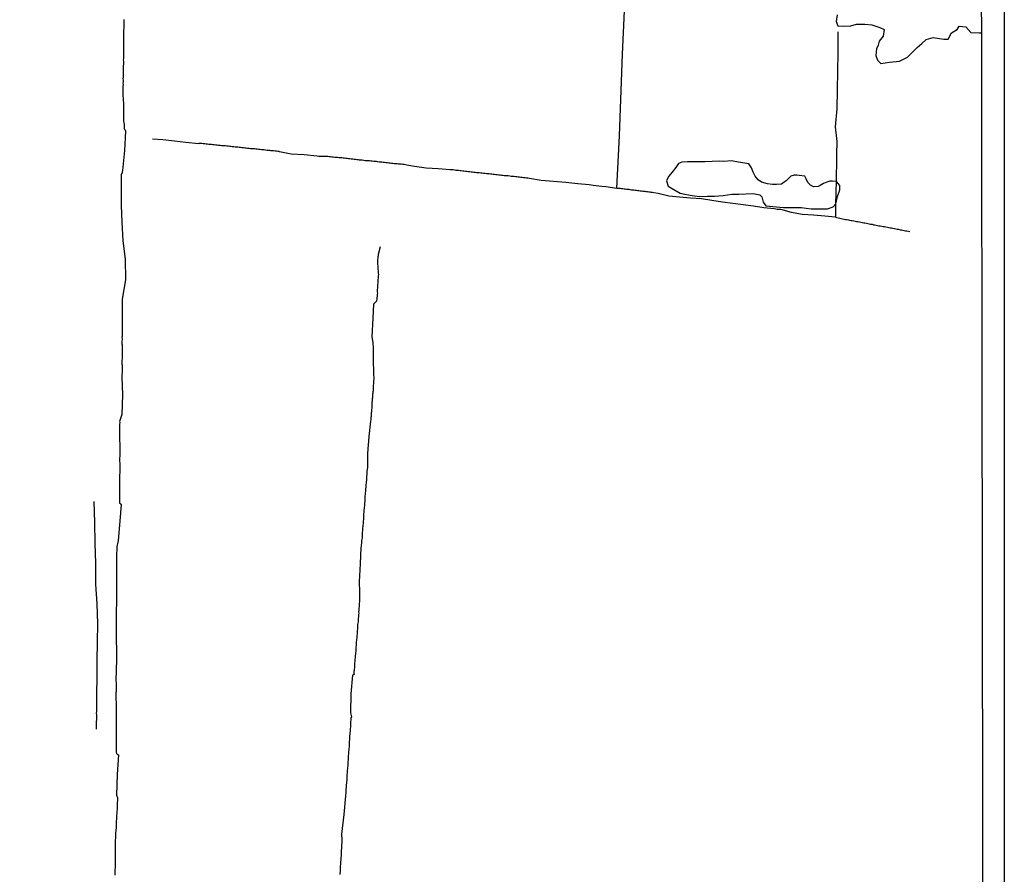
# Model space of a CAD drawing. Units: millimetres. Extents: x 180731 to 183146, y 1660421 to 1663198.
# Drawn here: x 182909 to 183146, y 1662298 to 1662503 of the extents above; entities that cross this region are included whole.
import ezdxf

# ---------------------------------------------------------------- set-up
doc = ezdxf.new("R2010")
doc.units = ezdxf.units.MM
for name, color, linetype in [('IMAGEM', 7, 'Continuous'), ('V-BANHADO', 102, 'Continuous'), ('V-LOTE', 1, 'Continuous'), ('V-VALETA', 6, 'Continuous'), ('X-LIMITE_5000', 7, 'Continuous')]:
    doc.layers.add(name, color=color, linetype=linetype)
picture_1 = doc.add_image_def('image1.jpg', size_in_pixel=(4024, 4627))

msp = doc.modelspace()

# ---------------------------------------------------------------- linework, layer by layer
at = {"layer": 'V-BANHADO'}
msp.add_lwpolyline([(183106.02, 1662504.54), (183105.75, 1662502.95), (183106.15, 1662501.88), (183107.48, 1662501.75), (183109.34, 1662501.88), (183110.67, 1662502.28), (183112.66, 1662502.28), (183114.39, 1662502.15), (183116.25, 1662501.49), (183117.31, 1662500.95), (183117.05, 1662499.36), (183116.12, 1662498.17), (183115.85, 1662497.24), (183115.45, 1662496.31), (183115.32, 1662494.71), (183115.72, 1662493.65), (183116.52, 1662492.85), (183118.64, 1662493.12), (183121.03, 1662493.38), (183122.9, 1662494.31), (183124.36, 1662495.77), (183125.29, 1662496.7), (183126.35, 1662497.63), (183127.41, 1662498.56), (183129.14, 1662499.09), (183130.6, 1662498.83), (183131.67, 1662498.7), (183132.73, 1662498.7), (183133.53, 1662500.16), (183134.85, 1662500.95), (183135.39, 1662501.75), (183136.98, 1662501.62), (183138.18, 1662500.29), (183140.17, 1662500.16), (183140.69, 1662500.22)], dxfattribs=at)
msp.add_lwpolyline([(183067.86, 1662468.79), (183067.25, 1662467.81), (183066.35, 1662466.68), (183065.45, 1662465.63), (183065, 1662464.58), (183065.37, 1662463.3), (183066.73, 1662462.55), (183068.31, 1662461.64), (183069.43, 1662461.42), (183071.16, 1662461.12), (183072.89, 1662460.82), (183074.85, 1662460.89), (183076.5, 1662460.89), (183078.61, 1662461.12), (183080.72, 1662461.42), (183082.37, 1662461.42), (183085.83, 1662461.57), (183087.41, 1662461.27), (183087.94, 1662460.74), (183088.24, 1662459.46), (183088.84, 1662458.64), (183093.14, 1662458.19), (183097.36, 1662458.19), (183099.76, 1662457.89), (183101.87, 1662457.89), (183103.67, 1662457.89), (183105.1, 1662458.34), (183105.7, 1662459.09), (183106.08, 1662460.82), (183106.68, 1662462.47), (183106.68, 1662463.52), (183105.86, 1662464.43), (183104.88, 1662464.5), (183104.28, 1662464.5), (183103.52, 1662464.28), (183102.7, 1662463.98), (183101.94, 1662463.52), (183101.42, 1662463.22), (183100.36, 1662463.15), (183099.61, 1662463.6), (183099.01, 1662464.2), (183098.56, 1662465.1), (183098.26, 1662465.71), (183096.9, 1662465.86), (183096.3, 1662466.01), (183095.7, 1662466.01), (183094.87, 1662465.71), (183094.5, 1662465.33), (183093.75, 1662464.65), (183093.29, 1662464.28), (183092.62, 1662463.83), (183091.41, 1662463.75), (183090.44, 1662463.75), (183089.31, 1662463.9), (183087.8, 1662464.28), (183087.05, 1662464.88), (183086.3, 1662465.71), (183085.85, 1662466.68), (183085.4, 1662467.74), (183084.79, 1662468.71), (183082.28, 1662469.09), (183080.63, 1662469.39), (183078.74, 1662469.24), (183077.62, 1662469.32), (183075.96, 1662469.24), (183074.23, 1662469.17), (183071.83, 1662469.17), (183070.02, 1662469.17), (183068.67, 1662469.09), (183067.86, 1662468.79)], close=True, dxfattribs=at)
at = {"layer": 'V-LOTE'}
msp.add_lwpolyline([(183055.3, 1662515.97), (183054.36, 1662495.05), (183053.63, 1662475.44), (183053, 1662462.84)], dxfattribs=at)
at = {"layer": 'V-VALETA'}
for points in [[(182934.56, 1662503.36), (182934.47, 1662498.61), (182934.48, 1662495.49), (182934.45, 1662495.11), (182934.45, 1662494.76), (182934.41, 1662494.38), (182934.41, 1662494.04), (182934.38, 1662493.69), (182934.43, 1662493.35), (182934.41, 1662492.97), (182934.41, 1662492.62), (182934.39, 1662492.28), (182934.39, 1662491.94), (182934.36, 1662491.6), (182934.36, 1662491.25), (182934.36, 1662490.91), (182934.36, 1662490.53), (182934.36, 1662490.18), (182934.36, 1662489.84), (182934.34, 1662489.5), (182934.32, 1662489.16), (182934.34, 1662488.81), (182934.34, 1662488.47), (182934.32, 1662488.09), (182934.34, 1662487.74), (182934.32, 1662487.36), (182934.32, 1662487.02), (182934.32, 1662486.67), (182934.32, 1662486.29), (182934.32, 1662485.95), (182934.32, 1662485.56), (182934.32, 1662485.22), (182934.32, 1662484.88), (182934.34, 1662484.53), (182934.34, 1662484.19), (182934.36, 1662483.81), (182934.41, 1662483.46), (182934.43, 1662483.12), (182934.45, 1662482.78), (182934.45, 1662482.44), (182934.45, 1662482.09), (182934.45, 1662481.75), (182934.45, 1662481.37), (182934.45, 1662481.02), (182934.45, 1662480.68), (182934.47, 1662480.34), (182934.47, 1662480), (182934.49, 1662479.65), (182934.49, 1662479.31), (182934.49, 1662478.93), (182934.53, 1662478.58), (182934.58, 1662478.24), (182934.58, 1662477.9), (182934.6, 1662477.56), (182934.62, 1662477.21), (182934.79, 1662476.87), (182934.83, 1662476.78), (182934.9, 1662476.72), (182934.97, 1662476.59), (182934.73, 1662471.9), (182934.18, 1662467.08), (182934.02, 1662466.31), (182933.91, 1662466.25), (182933.91, 1662466), (182933.89, 1662465.74), (182933.89, 1662465.44), (182933.85, 1662465.14), (182933.87, 1662464.95), (182933.89, 1662464.84), (182933.89, 1662464.54), (182933.87, 1662464.24), (182933.87, 1662463.99), (182933.87, 1662463.69), (182933.87, 1662463.43), (182933.87, 1662463.13), (182933.87, 1662462.87), (182933.87, 1662462.57), (182933.87, 1662462.32), (182933.87, 1662462.06), (182933.85, 1662461.76), (182933.85, 1662461.5), (182933.85, 1662461.2), (182933.85, 1662460.95), (182933.85, 1662460.65), (182933.85, 1662460.39), (182933.89, 1662460.09), (182933.89, 1662459.83), (182933.91, 1662459.53), (182933.91, 1662459.28), (182933.91, 1662459.28), (182933.91, 1662459.02), (182933.91, 1662458.72), (182934.04, 1662454.64), (182934.27, 1662450.18), (182934.89, 1662445.77), (182934.93, 1662440.85), (182934.09, 1662436.15), (182934.11, 1662435.82), (182934.11, 1662435.52), (182934.13, 1662435.22), (182934.15, 1662434.92), (182934.15, 1662434.62), (182934.13, 1662434.32), (182934.13, 1662434.02), (182934.13, 1662433.68), (182934.13, 1662433.38), (182934.13, 1662433.08), (182934.13, 1662432.78), (182934.11, 1662432.48), (182934.11, 1662432.18), (182934.11, 1662431.88), (182934.11, 1662431.58), (182934.11, 1662431.24), (182934.11, 1662430.94), (182934.11, 1662430.64), (182934.13, 1662430.34), (182934.15, 1662430.04), (182934.13, 1662429.74), (182934.13, 1662429.44), (182934.13, 1662429.14), (182934.13, 1662428.8), (182934.11, 1662428.5), (182934.11, 1662428.2), (182934.09, 1662427.9), (182934.09, 1662427.6), (182934.09, 1662427.3), (182934.06, 1662427), (182934.09, 1662426.7), (182934.09, 1662426.36), (182934.06, 1662426.06), (182934.06, 1662425.76), (182934.08, 1662425.46), (182934.11, 1662425.16), (182934.11, 1662424.86), (182934.11, 1662424.56), (182934.11, 1662424.26), (182934.09, 1662423.92), (182934.09, 1662423.62), (182934.09, 1662423.32), (182934.09, 1662423.02), (182934.09, 1662422.72), (182934.09, 1662422.42), (182934.09, 1662422.12), (182934.09, 1662421.82), (182934.06, 1662421.48), (182934.06, 1662421.18), (182934.06, 1662420.88), (182934.08, 1662420.58), (182934.11, 1662420.28), (182934.11, 1662419.98), (182934.11, 1662419.68), (182934.11, 1662419.38), (182934.09, 1662419.04), (182934.09, 1662418.74), (182934.09, 1662418.44), (182934.06, 1662418.14), (182934.06, 1662417.84), (182934.04, 1662417.54), (182934.05, 1662417.45), (182934.18, 1662413.15), (182934.02, 1662408.42), (182933.47, 1662406.78), (182933.51, 1662406.75), (182933.55, 1662406.62), (182933.53, 1662406.45), (182933.51, 1662406.15), (182933.51, 1662405.85), (182933.51, 1662405.55), (182933.51, 1662405.25), (182933.51, 1662404.95), (182933.51, 1662404.66), (182933.51, 1662404.36), (182933.51, 1662404.06), (182933.51, 1662403.76), (182933.51, 1662403.46), (182933.51, 1662403.16), (182933.49, 1662402.86), (182933.49, 1662402.6), (182933.49, 1662402.3), (182933.51, 1662401.96), (182933.53, 1662401.66), (182933.53, 1662401.36), (182933.53, 1662401.06), (182933.53, 1662400.76), (182933.53, 1662400.46), (182933.53, 1662400.16), (182933.53, 1662399.86), (182933.53, 1662399.52), (182933.53, 1662399.22), (182933.53, 1662398.92), (182933.53, 1662398.92), (182933.53, 1662398.62), (182933.53, 1662398.32), (182933.51, 1662398.02), (182933.51, 1662397.72), (182933.49, 1662397.42), (182933.49, 1662397.12), (182933.53, 1662396.82), (182933.55, 1662396.48), (182933.55, 1662396.18), (182933.55, 1662395.88), (182933.55, 1662395.58), (182933.55, 1662395.28), (182933.53, 1662394.98), (182933.53, 1662394.64), (182933.53, 1662394.34), (182933.51, 1662394.04), (182933.51, 1662393.74), (182933.51, 1662393.44), (182933.51, 1662393.14), (182933.49, 1662392.84), (182933.49, 1662392.54), (182933.46, 1662392.24), (182933.51, 1662391.94), (182933.51, 1662391.6), (182933.51, 1662391.3), (182933.51, 1662391), (182933.51, 1662390.7), (182933.51, 1662390.4), (182933.51, 1662390.1), (182933.51, 1662389.76), (182933.51, 1662389.46), (182933.51, 1662389.16), (182933.49, 1662388.86), (182933.49, 1662388.56), (182933.49, 1662388.26), (182933.49, 1662387.96), (182933.49, 1662387.66), (182933.49, 1662387.32), (182933.51, 1662387.14), (182933.66, 1662387.08), (182933.68, 1662387.02), (182933.7, 1662387.02), (182933.76, 1662386.93), (182933.81, 1662386.89), (182933.87, 1662386.84), (182933.91, 1662386.78), (182933.53, 1662382.78), (182933.13, 1662378.18), (182932.85, 1662376.66), (182932.82, 1662376.27), (182932.82, 1662375.93), (182932.82, 1662375.59), (182932.8, 1662375.25), (182932.8, 1662374.9), (182932.8, 1662374.56), (182932.8, 1662374.22), (182932.78, 1662373.88), (182932.78, 1662373.53), (182932.8, 1662373.19), (182932.8, 1662372.85), (182932.78, 1662372.51), (182932.78, 1662372.16), (182932.76, 1662371.82), (182932.78, 1662371.48), (182932.76, 1662371.14), (182932.76, 1662370.84), (182932.76, 1662370.49), (182932.76, 1662370.15), (182932.76, 1662369.81), (182932.76, 1662369.47), (182932.76, 1662369.13), (182932.76, 1662368.78), (182932.73, 1662364.58), (182932.69, 1662360), (182932.65, 1662355.42), (182932.74, 1662350.65), (182932.65, 1662345.92), (182932.61, 1662345.58), (182932.61, 1662345.24), (182932.61, 1662344.94), (182932.61, 1662344.64), (182932.63, 1662344.34), (182932.65, 1662344.04), (182932.65, 1662343.74), (182932.65, 1662343.44), (182932.65, 1662343.14), (182932.65, 1662342.8), (182932.65, 1662342.5), (182932.65, 1662342.2), (182932.65, 1662341.9), (182932.63, 1662341.6), (182932.63, 1662341.3), (182932.63, 1662341), (182932.63, 1662340.7), (182932.63, 1662340.36), (182932.63, 1662340.06), (182932.63, 1662339.76), (182932.65, 1662339.46), (182932.67, 1662339.16), (182932.67, 1662338.86), (182932.67, 1662338.86), (182932.67, 1662338.56), (182932.67, 1662338.26), (182932.67, 1662337.92), (182932.67, 1662337.62), (182932.67, 1662337.32), (182932.67, 1662337.02), (182932.65, 1662336.72), (182932.67, 1662336.42), (182932.65, 1662336.12), (182932.65, 1662335.82), (182932.65, 1662335.48), (182932.65, 1662335.18), (182932.65, 1662334.88), (182932.67, 1662334.58), (182932.69, 1662334.28), (182932.69, 1662333.98), (182932.69, 1662333.68), (182932.69, 1662333.38), (182932.69, 1662333.04), (182932.69, 1662332.74), (182932.69, 1662332.44), (182932.69, 1662332.14), (182932.69, 1662331.84), (182932.67, 1662331.54), (182932.69, 1662331.24), (182932.67, 1662330.94), (182932.65, 1662330.6), (182932.69, 1662330.3), (182932.69, 1662330), (182932.69, 1662329.7), (182932.69, 1662329.4), (182932.69, 1662329.1), (182932.71, 1662328.8), (182932.69, 1662328.5), (182932.69, 1662328.16), (182932.69, 1662327.86), (182932.69, 1662327.56), (182932.69, 1662327.26), (182932.78, 1662326.96), (182932.87, 1662326.89), (182933.04, 1662326.76), (182933.21, 1662326.63), (182932.9, 1662321.92), (182932.79, 1662316.98), (182933, 1662316.34), (182932.99, 1662315.96), (182932.97, 1662315.62), (182932.95, 1662315.27), (182932.95, 1662314.93), (182932.95, 1662314.59), (182932.91, 1662314.2), (182932.89, 1662313.86), (182932.89, 1662313.52), (182932.86, 1662313.18), (182932.86, 1662312.83), (182932.82, 1662312.45), (182932.78, 1662312.11), (182932.76, 1662311.76), (182932.76, 1662311.42), (182932.74, 1662311.08), (182932.72, 1662310.74), (182932.67, 1662310.39), (182932.67, 1662310.05), (182932.67, 1662309.71), (182932.67, 1662309.32), (182932.65, 1662308.98), (182932.63, 1662308.64), (182932.59, 1662308.3), (182932.56, 1662307.95), (182932.54, 1662307.61), (182932.54, 1662307.27), (182932.52, 1662306.88), (182932.5, 1662306.54), (182932.44, 1662306.2), (182932.44, 1662305.86), (182932.44, 1662305.51), (182932.46, 1662305.13), (182932.46, 1662304.79), (182932.46, 1662304.4), (182932.46, 1662304.06), (182932.46, 1662303.72), (182932.44, 1662303.37), (182932.44, 1662303.03), (182932.44, 1662302.65), (182932.44, 1662302.3), (182932.44, 1662301.96), (182932.42, 1662301.62), (182932.42, 1662301.28), (182932.42, 1662300.93), (182932.44, 1662300.59), (182932.44, 1662300.21), (182932.42, 1662299.86), (182932.42, 1662299.52), (182932.39, 1662299.18), (182932.39, 1662298.84), (182932.39, 1662298.49), (182932.39, 1662298.15), (182932.39, 1662297.76)], [(183106.22, 1662500.46), (183106.15, 1662495.5), (183106.14, 1662490.99), (183106.03, 1662486.48), (183105.92, 1662481.95), (183105.54, 1662477.59), (183105.94, 1662474.05), (183105.92, 1662472.69), (183105.85, 1662472.33), (183105.83, 1662471.99), (183105.83, 1662471.65), (183105.83, 1662471.31), (183105.83, 1662470.96), (183105.85, 1662470.58), (183105.87, 1662470.24), (183105.87, 1662469.89), (183105.85, 1662469.55), (183105.85, 1662469.21), (183105.85, 1662468.87), (183105.85, 1662468.52), (183105.83, 1662468.14), (183105.83, 1662467.84), (183105.83, 1662467.5), (183105.79, 1662467.15), (183105.79, 1662466.81), (183105.76, 1662466.47), (183105.76, 1662466.13), (183105.79, 1662465.78), (183105.79, 1662465.44), (183105.79, 1662465.1), (183105.79, 1662464.76), (183105.79, 1662464.41), (183105.79, 1662464.07), (183105.79, 1662463.73), (183105.79, 1662463.39), (183105.74, 1662463.04), (183105.74, 1662462.7), (183105.72, 1662462.36), (183105.62, 1662458.26), (183105.61, 1662455.87), (183107.34, 1662455.48), (183107.69, 1662455.42), (183108.04, 1662455.33), (183108.38, 1662455.29), (183108.72, 1662455.21), (183109.02, 1662455.16), (183109.36, 1662455.1), (183109.66, 1662455.04), (183110.01, 1662454.97), (183110.35, 1662454.89), (183110.69, 1662454.82), (183111.03, 1662454.8), (183111.38, 1662454.74), (183111.72, 1662454.67), (183112.06, 1662454.61), (183112.4, 1662454.54), (183112.7, 1662454.5), (183113.05, 1662454.42), (183113.39, 1662454.35), (183113.73, 1662454.29), (183114.07, 1662454.22), (183114.42, 1662454.16), (183114.76, 1662454.07), (183115.1, 1662454.03), (183115.44, 1662453.95), (183115.74, 1662453.88), (183116.08, 1662453.82), (183116.38, 1662453.77), (183116.73, 1662453.71), (183117.07, 1662453.67), (183117.41, 1662453.6), (183117.75, 1662453.54), (183118.1, 1662453.47), (183118.44, 1662453.39), (183118.78, 1662453.35), (183119.12, 1662453.28), (183119.42, 1662453.22), (183119.77, 1662453.15), (183120.11, 1662453.09), (183120.45, 1662453.02), (183120.79, 1662452.96), (183121.14, 1662452.87), (183121.48, 1662452.83), (183121.82, 1662452.75), (183122.16, 1662452.68), (183122.46, 1662452.62), (183122.81, 1662452.57), (183123.15, 1662452.51), (183123.49, 1662452.47), (183123.51, 1662452.47)], [(183105.61, 1662455.87), (183103.09, 1662456.13), (183100.3, 1662456.34), (183097.61, 1662456.55), (183095.02, 1662457.02), (183092.48, 1662457.69), (183092.26, 1662457.69), (183092.03, 1662457.71), (183091.64, 1662457.75), (183091.26, 1662457.8), (183090.87, 1662457.86), (183088.37, 1662458.14), (183085.95, 1662458.54), (183083.46, 1662458.87), (183080.94, 1662459.17), (183078.42, 1662459.47), (183075.9, 1662459.9), (183073.38, 1662460.25), (183070.76, 1662460.41), (183068.14, 1662460.67), (183065.52, 1662460.93), (183062.98, 1662461.53), (183061.97, 1662461.74), (183061.63, 1662461.8), (183061.33, 1662461.84), (183061.03, 1662461.86), (183060.73, 1662461.91), (183060.44, 1662461.95), (183060.14, 1662461.99), (183059.88, 1662462.01), (183059.58, 1662462.04), (183059.28, 1662462.08), (183058.98, 1662462.1), (183058.68, 1662462.14), (183058.38, 1662462.18), (183058.08, 1662462.21), (183057.78, 1662462.25), (183057.48, 1662462.29), (183057.18, 1662462.34), (183056.88, 1662462.38), (183056.58, 1662462.4), (183056.28, 1662462.46), (183055.98, 1662462.51), (183055.68, 1662462.53), (183055.38, 1662462.55), (183055.08, 1662462.59), (183054.78, 1662462.63), (183054.48, 1662462.68), (183054.19, 1662462.72), (183053.89, 1662462.76), (183053.59, 1662462.81), (183053.04, 1662462.79), (183050.38, 1662463.14), (183049.41, 1662463.22), (183047.39, 1662463.5), (183046.42, 1662463.64), (183043.66, 1662463.9), (183040.78, 1662464.23), (183037.82, 1662464.46), (183034.86, 1662464.67), (183032.03, 1662465.19), (183031.67, 1662465.25), (183031.33, 1662465.29), (183030.98, 1662465.31), (183030.64, 1662465.35), (183030.3, 1662465.39), (183030, 1662465.42), (183029.66, 1662465.46), (183029.36, 1662465.5), (183029.01, 1662465.55), (183028.67, 1662465.57), (183028.33, 1662465.63), (183027.99, 1662465.67), (183027.64, 1662465.69), (183027.3, 1662465.74), (183026.96, 1662465.78), (183026.62, 1662465.78), (183026.32, 1662465.8), (183025.98, 1662465.85), (183025.68, 1662465.89), (183025.33, 1662465.93), (183024.99, 1662465.95), (183024.65, 1662465.99), (183024.31, 1662466.04), (183023.96, 1662466.06), (183023.62, 1662466.1), (183023.32, 1662466.15), (183022.98, 1662466.19), (183022.68, 1662466.23), (183022.34, 1662466.27), (183022.04, 1662466.29), (183021.69, 1662466.32), (183021.35, 1662466.36), (183021.01, 1662466.4), (183020.67, 1662466.44), (183020.32, 1662466.49), (183019.98, 1662466.53), (183019.64, 1662466.55), (183019.3, 1662466.57), (183019, 1662466.62), (183018.66, 1662466.64), (183018.66, 1662466.64), (183018.36, 1662466.66), (183018.01, 1662466.7), (183017.67, 1662466.74), (183017.33, 1662466.79), (183016.99, 1662466.83), (183016.64, 1662466.87), (183016.3, 1662466.92), (183016, 1662466.96), (183015.66, 1662466.98), (183015.36, 1662467), (183015.02, 1662467.06), (183014.72, 1662467.09), (183014.37, 1662467.13), (183014.03, 1662467.17), (183013.69, 1662467.22), (183013.35, 1662467.26), (183013, 1662467.26), (183012.99, 1662467.26), (183010.07, 1662467.46), (183007.24, 1662467.69), (183004.43, 1662468.02), (183002.59, 1662468.4), (183002.22, 1662468.46), (183001.92, 1662468.5), (183001.57, 1662468.54), (183001.23, 1662468.59), (183000.89, 1662468.63), (183000.55, 1662468.65), (183000.21, 1662468.69), (182999.86, 1662468.73), (182999.52, 1662468.73), (182999.18, 1662468.76), (182998.88, 1662468.8), (182998.54, 1662468.84), (182998.24, 1662468.86), (182997.89, 1662468.9), (182997.55, 1662468.97), (182997.21, 1662468.99), (182996.87, 1662469.01), (182996.52, 1662469.08), (182996.18, 1662469.1), (182995.88, 1662469.14), (182995.54, 1662469.18), (182995.24, 1662469.23), (182994.9, 1662469.27), (182994.6, 1662469.27), (182994.25, 1662469.31), (182993.91, 1662469.36), (182993.57, 1662469.4), (182993.23, 1662469.44), (182992.88, 1662469.46), (182992.54, 1662469.46), (182992.2, 1662469.5), (182991.86, 1662469.55), (182991.56, 1662469.59), (182991.22, 1662469.61), (182990.92, 1662469.66), (182990.57, 1662469.7), (182990.23, 1662469.74), (182989.89, 1662469.78), (182989.55, 1662469.83), (182989.2, 1662469.85), (182988.86, 1662469.91), (182988.56, 1662469.91), (182988.22, 1662469.96), (182987.92, 1662470), (182987.58, 1662470.04), (182987.28, 1662470.08), (182986.93, 1662470.13), (182986.59, 1662470.17), (182986.25, 1662470.17), (182985.91, 1662470.19), (182985.56, 1662470.23), (182985.22, 1662470.25), (182984.88, 1662470.3), (182984.54, 1662470.34), (182984.24, 1662470.38), (182983.9, 1662470.4), (182983.6, 1662470.43), (182981.42, 1662470.46), (182980.98, 1662470.58), (182977.85, 1662470.88), (182974.75, 1662471.06), (182971.92, 1662471.61), (182971.86, 1662471.65), (182971.57, 1662471.67), (182971.22, 1662471.71), (182970.88, 1662471.73), (182970.54, 1662471.8), (182970.24, 1662471.8), (182969.9, 1662471.84), (182969.6, 1662471.88), (182969.26, 1662471.92), (182968.96, 1662471.92), (182968.61, 1662472.01), (182968.27, 1662472.05), (182967.93, 1662472.05), (182967.59, 1662472.1), (182967.24, 1662472.14), (182966.9, 1662472.18), (182966.9, 1662472.18), (182966.6, 1662472.2), (182966.26, 1662472.24), (182965.96, 1662472.27), (182965.62, 1662472.29), (182965.32, 1662472.31), (182964.97, 1662472.33), (182964.63, 1662472.37), (182964.29, 1662472.42), (182963.95, 1662472.44), (182963.6, 1662472.48), (182963.26, 1662472.52), (182962.92, 1662472.57), (182962.58, 1662472.61), (182962.28, 1662472.63), (182961.94, 1662472.67), (182961.64, 1662472.69), (182961.29, 1662472.74), (182960.95, 1662472.78), (182960.61, 1662472.8), (182960.27, 1662472.84), (182959.92, 1662472.89), (182959.58, 1662472.91), (182959.28, 1662472.95), (182958.94, 1662472.99), (182958.64, 1662473.01), (182958.3, 1662473.01), (182958, 1662473.06), (182957.65, 1662473.08), (182957.31, 1662473.12), (182956.97, 1662473.17), (182956.63, 1662473.21), (182956.28, 1662473.23), (182955.94, 1662473.25), (182955.6, 1662473.31), (182955.26, 1662473.34), (182954.96, 1662473.38), (182954.62, 1662473.42), (182954.32, 1662473.44), (182953.97, 1662473.49), (182953.63, 1662473.51), (182953.29, 1662473.55), (182952.95, 1662473.59), (182952.6, 1662473.62), (182952.54, 1662473.55), (182952.53, 1662473.54), (182949.44, 1662473.79), (182946.68, 1662474.12), (182943.92, 1662474.45), (182941.45, 1662474.66)], [(182996.13, 1662448.77), (182995.69, 1662446.92), (182995.71, 1662446.8), (182995.66, 1662446.61), (182995.6, 1662446.31), (182995.56, 1662446.01), (182995.53, 1662445.71), (182995.51, 1662445.41), (182995.49, 1662445.11), (182995.49, 1662444.81), (182995.53, 1662444.51), (182995.56, 1662444.21), (182995.58, 1662443.91), (182995.58, 1662443.61), (182995.62, 1662443.31), (182995.64, 1662443.01), (182995.68, 1662442.71), (182995.71, 1662442.41), (182995.73, 1662442.11), (182995.71, 1662441.81), (182995.71, 1662441.51), (182995.64, 1662441.21), (182995.62, 1662440.91), (182995.6, 1662440.61), (182995.58, 1662440.31), (182995.58, 1662440.01), (182995.53, 1662439.71), (182995.51, 1662439.41), (182995.49, 1662439.12), (182995.49, 1662438.82), (182995.47, 1662438.52), (182995.47, 1662438.22), (182995.47, 1662437.92), (182995.49, 1662437.62), (182995.45, 1662437.32), (182995.43, 1662437.02), (182995.41, 1662436.76), (182995.39, 1662436.46), (182995.36, 1662436.16), (182995.26, 1662435.86), (182995.24, 1662435.71), (182994.57, 1662434.94), (182994.4, 1662431.61), (182994.17, 1662427.1), (182994.43, 1662425.75), (182994.42, 1662425.46), (182994.42, 1662425.16), (182994.44, 1662424.86), (182994.49, 1662424.56), (182994.49, 1662424.26), (182994.49, 1662423.96), (182994.49, 1662423.66), (182994.49, 1662423.36), (182994.49, 1662423.06), (182994.49, 1662422.76), (182994.49, 1662422.46), (182994.49, 1662422.16), (182994.49, 1662421.86), (182994.49, 1662421.56), (182994.49, 1662421.26), (182994.49, 1662420.96), (182994.51, 1662420.67), (182994.51, 1662420.37), (182994.51, 1662420.11), (182994.53, 1662419.81), (182994.55, 1662419.55), (182994.57, 1662419.25), (182994.57, 1662419), (182994.57, 1662418.74), (182994.57, 1662418.44), (182994.57, 1662418.14), (182994.57, 1662417.84), (182994.62, 1662417.54), (182994.62, 1662417.24), (182994.62, 1662416.94), (182994.57, 1662416.64), (182994.55, 1662416.38), (182994.53, 1662416.08), (182994.53, 1662415.83), (182994.51, 1662415.53), (182994.49, 1662415.27), (182994.46, 1662414.97), (182994.46, 1662414.71), (182994.44, 1662414.42), (182994.44, 1662414.16), (182994.42, 1662413.9), (182994.4, 1662413.6), (182994.34, 1662413.35), (182994.34, 1662413.05), (182994.32, 1662412.79), (182994.29, 1662412.49), (182994.27, 1662412.23), (182994.23, 1662411.93), (182994.21, 1662411.68), (182994.19, 1662411.42), (182994.19, 1662411.12), (182994.16, 1662410.86), (182994.16, 1662410.56), (182994.14, 1662410.26), (182994.12, 1662409.96), (182994.1, 1662409.66), (182994.1, 1662409.66), (182994.08, 1662409.36), (182994.06, 1662409.11), (182994.02, 1662408.81), (182993.99, 1662408.55), (182993.97, 1662408.25), (182993.97, 1662407.99), (182993.95, 1662407.69), (182993.93, 1662407.44), (182993.89, 1662407.18), (182993.85, 1662406.88), (182993.42, 1662403.19), (182993.09, 1662399.1), (182993.08, 1662395.64), (182993.05, 1662395.28), (182992.99, 1662394.94), (182992.97, 1662394.64), (182992.95, 1662394.3), (182992.92, 1662394), (182992.9, 1662393.65), (182992.84, 1662393.31), (182992.84, 1662392.97), (182992.84, 1662392.63), (182992.82, 1662392.28), (182992.77, 1662391.94), (182992.73, 1662391.6), (182992.73, 1662391.26), (182992.69, 1662390.96), (182992.67, 1662390.61), (182992.62, 1662390.27), (182992.6, 1662389.93), (182992.58, 1662389.59), (182992.54, 1662389.24), (182992.5, 1662388.9), (182992.48, 1662388.56), (182992.5, 1662388.22), (182992.48, 1662387.87), (182992.43, 1662387.53), (182992.39, 1662387.19), (182992.39, 1662386.85), (182992.35, 1662386.5), (182992.3, 1662386.16), (182992.28, 1662385.82), (182992.26, 1662385.52), (182992.24, 1662385.18), (182992.22, 1662384.88), (182992.18, 1662384.54), (182992.13, 1662384.24), (182992.15, 1662383.89), (182992.15, 1662383.55), (182992.11, 1662383.21), (182992.07, 1662382.87), (182992.05, 1662382.52), (182992.05, 1662382.18), (182992, 1662381.84), (182991.96, 1662381.5), (182991.92, 1662381.2), (182991.92, 1662380.85), (182991.9, 1662380.51), (182991.83, 1662380.17), (182991.81, 1662379.83), (182991.81, 1662379.48), (182991.81, 1662379.14), (182991.79, 1662378.8), (182991.75, 1662378.46), (182991.7, 1662378.16), (182991.7, 1662377.81), (182991.68, 1662377.47), (182991.62, 1662377.13), (182991.6, 1662376.79), (182991.52, 1662376.51), (182991.32, 1662372.58), (182991.11, 1662368.24), (182991.17, 1662365.8), (182991.21, 1662365.49), (182991.19, 1662365.19), (182991.19, 1662364.89), (182991.19, 1662364.59), (182991.17, 1662364.29), (182991.17, 1662363.99), (182991.17, 1662363.69), (182991.15, 1662363.39), (182991.11, 1662363.09), (182991.08, 1662362.79), (182991.08, 1662362.49), (182991.08, 1662362.19), (182991.06, 1662361.89), (182991.04, 1662361.59), (182991.02, 1662361.29), (182990.98, 1662360.99), (182991, 1662360.69), (182990.98, 1662360.39), (182990.95, 1662360.09), (182990.93, 1662359.79), (182990.87, 1662359.49), (182990.87, 1662359.19), (182990.85, 1662358.89), (182990.83, 1662358.59), (182990.78, 1662358.29), (182990.74, 1662358), (182990.72, 1662357.7), (182990.72, 1662357.7), (182990.72, 1662357.44), (182990.7, 1662357.14), (182990.68, 1662356.84), (182990.65, 1662356.54), (182990.63, 1662356.24), (182990.63, 1662355.94), (182990.59, 1662355.64), (182990.55, 1662355.34), (182990.53, 1662355.04), (182990.51, 1662354.74), (182990.48, 1662354.44), (182990.48, 1662354.14), (182990.42, 1662353.84), (182990.4, 1662353.54), (182990.38, 1662353.24), (182990.35, 1662352.94), (182990.33, 1662352.64), (182990.29, 1662352.34), (182990.29, 1662352.04), (182990.29, 1662351.75), (182990.27, 1662351.45), (182990.25, 1662351.15), (182990.21, 1662350.85), (182990.16, 1662350.55), (182990.16, 1662350.25), (182990.14, 1662349.95), (182990.1, 1662349.65), (182990.06, 1662349.35), (182990.04, 1662349.05), (182990.01, 1662348.75), (182989.99, 1662348.45), (182989.95, 1662348.15), (182989.95, 1662347.85), (182989.95, 1662347.55), (182989.93, 1662347.25), (182989.91, 1662346.95), (182989.86, 1662346.65), (182989.82, 1662346.35), (182989.82, 1662346.22), (182989.97, 1662346.07), (182989.48, 1662345.77), (182989.13, 1662341.3), (182989.02, 1662336.74), (182989.23, 1662335.76), (182989.11, 1662335.35), (182989.09, 1662335.01), (182989.05, 1662334.67), (182989.05, 1662334.32), (182989.05, 1662333.98), (182989.03, 1662333.64), (182989.01, 1662333.3), (182988.94, 1662332.95), (182988.94, 1662332.61), (182988.92, 1662332.27), (182988.9, 1662331.93), (182988.86, 1662331.58), (182988.81, 1662331.24), (182988.81, 1662330.9), (182988.79, 1662330.56), (182988.75, 1662330.21), (182988.73, 1662329.87), (182988.73, 1662329.53), (182988.71, 1662329.19), (182988.69, 1662328.84), (182988.67, 1662328.5), (182988.62, 1662328.16), (182988.6, 1662327.82), (182988.58, 1662327.47), (182988.56, 1662327.13), (182988.54, 1662326.79), (182988.49, 1662326.45), (182988.45, 1662326.1), (182988.45, 1662325.72), (182988.43, 1662325.38), (182988.41, 1662325.03), (182988.39, 1662324.69), (182988.37, 1662324.35), (182988.37, 1662324.01), (182988.34, 1662323.66), (182988.28, 1662323.28), (182988.26, 1662322.94), (182988.24, 1662322.59), (182988.21, 1662322.25), (182988.17, 1662321.91), (182988.13, 1662321.57), (182988.13, 1662321.22), (182988.15, 1662320.84), (182988.13, 1662320.5), (182988.07, 1662320.15), (182988.04, 1662319.81), (182988.02, 1662319.47), (182988, 1662319.13), (182987.98, 1662318.78), (182987.91, 1662318.4), (182987.91, 1662318.06), (182987.89, 1662317.71), (182987.87, 1662317.37), (182987.85, 1662317.03), (182987.83, 1662316.96), (182987.83, 1662316.81), (182987.83, 1662316.81), (182987.45, 1662312.27), (182986.9, 1662307.54), (182986.96, 1662306.22), (182986.97, 1662305.81), (182986.93, 1662305.47), (182986.89, 1662305.13), (182986.87, 1662304.79), (182986.87, 1662304.44), (182986.84, 1662304.1), (182986.8, 1662303.76), (182986.76, 1662303.42), (182986.8, 1662303.07), (182986.78, 1662302.69), (182986.76, 1662302.35), (182986.72, 1662302), (182986.67, 1662301.66), (182986.67, 1662301.32), (182986.65, 1662300.98), (182986.63, 1662300.63), (182986.61, 1662300.29), (182986.57, 1662299.95), (182986.55, 1662299.61), (182986.53, 1662299.26), (182986.5, 1662298.92), (182986.55, 1662298.58), (182986.48, 1662298.24), (182986.46, 1662297.89)], [(182927.32, 1662387.5), (182927.45, 1662382.49), (182927.58, 1662377.55), (182927.69, 1662372.61), (182927.75, 1662367.69), (182928.03, 1662362.92), (182928.19, 1662358.22), (182928.08, 1662353.76), (182928.09, 1662353.33), (182928.09, 1662352.94), (182928.09, 1662352.56), (182928.09, 1662352.13), (182928.09, 1662351.7), (182928.07, 1662351.32), (182928.05, 1662350.93), (182928.05, 1662350.55), (182928.07, 1662350.12), (182928.07, 1662349.69), (182928.07, 1662349.26), (182928.05, 1662348.88), (182928.03, 1662348.49), (182928.03, 1662348.11), (182928.01, 1662347.72), (182928.01, 1662347.34), (182928.01, 1662346.95), (182928.01, 1662346.57), (182928.01, 1662346.18), (182928.03, 1662345.79), (182928.05, 1662345.41), (182928.05, 1662344.98), (182928.03, 1662344.6), (182928.03, 1662344.21), (182928.03, 1662343.83), (182928.01, 1662343.44), (182927.99, 1662343.06), (182927.99, 1662342.67), (182927.99, 1662342.28), (182927.96, 1662341.86), (182927.96, 1662341.47), (182927.96, 1662341.09), (182927.99, 1662340.7), (182927.96, 1662340.32), (182927.96, 1662339.89), (182927.96, 1662339.46), (182927.96, 1662339.07), (182927.96, 1662338.69), (182927.96, 1662338.26), (182927.96, 1662337.88), (182927.92, 1662337.45), (182927.92, 1662337.06), (182927.9, 1662336.68), (182927.92, 1662336.29), (182927.94, 1662335.86), (182927.94, 1662335.48), (182927.92, 1662335.05), (182927.88, 1662334.67), (182927.88, 1662334.28), (182927.88, 1662333.89), (182927.88, 1662333.47), (182927.88, 1662333.08), (182927.86, 1662332.8)]]:
    msp.add_lwpolyline(points, dxfattribs=at)
at = {"layer": 'X-LIMITE_5000'}
msp.add_lwpolyline([(180730.98, 1663192.99), (181212.71, 1663193.83), (181694.44, 1663194.64), (182176.16, 1663195.43), (182657.89, 1663196.2), (183139.62, 1663196.95), (183140.47, 1662642.66), (183141.32, 1662088.38), (183142.17, 1661534.09), (183143.02, 1660979.8), (183143.87, 1660425.51), (182662.26, 1660424.76), (182180.66, 1660423.99), (181699.06, 1660423.19), (181217.45, 1660422.38), (180735.84, 1660421.55), (180734.87, 1660975.84), (180733.9, 1661530.13), (180732.93, 1662084.42), (180731.96, 1662638.7), (180730.98, 1663192.99)], dxfattribs=at)

# ---------------------------------------------------------------- referenced raster images: frames only (the image files are external)
at = {"layer": 'IMAGEM'}
image = msp.add_image(picture_1, insert=(180730.81, 1660420.8), size_in_units=(2415.4, 2777.35), dxfattribs=at)
image.dxf.flags = 7

doc.saveas('drawing.dxf')
